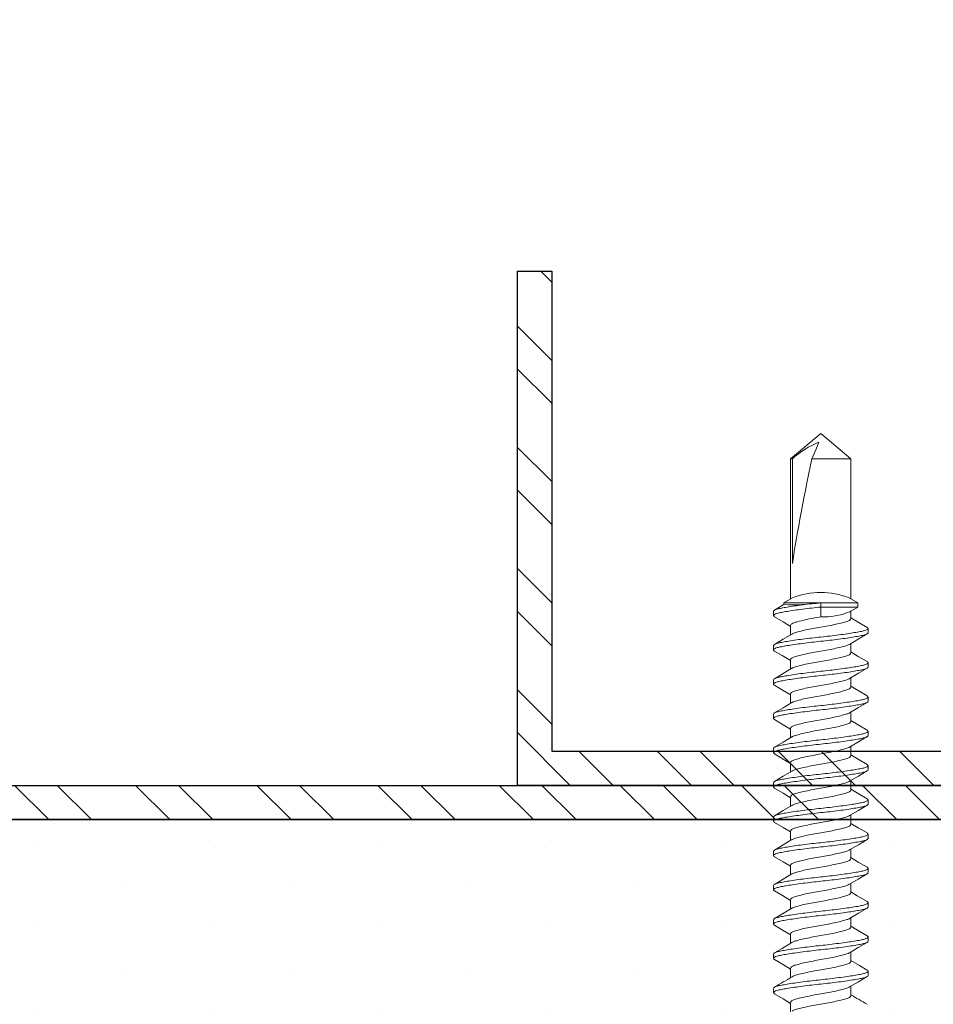
# Model space of a CAD drawing. Units: inches. Extents: x 12 to 351, y 4 to 229.
# Drawn here: x 262 to 264, y 211 to 212 of the extents above; entities that cross this region are included whole.
import ezdxf

# ---------------------------------------------------------------- set-up
doc = ezdxf.new("R2010")
doc.units = ezdxf.units.IN
doc.header["$MEASUREMENT"] = 0
doc.linetypes.add('SLD-Solid', pattern=[0])
doc.layers.add('621-135 FACE', color=7, linetype='Continuous')

# ---------------------------------------------------------------- blocks, each defined once
blk = doc.blocks.new('6 X 1.25 BHS')
at = {"color": 7, "linetype": 'SLD-Solid', "lineweight": 15}
for p, q in [((-0.0441, 0.9669), (-0.0881, 0.9299)), ((0, 0.9299), (-0.0441, 0.9669)), ((-0.0881, 0.9299), (-0.0881, 0.7258)), ((-0.0855, 0.9299), (-0.0881, 0.9299)), ((-0.0855, 0.9299), (-0.0855, 0.7774)), ((0, 0.9299), (-0.0571, 0.9299)), ((0, 0.7258), (0, 0.9299)), ((-0.0854, 0.7273), (-0.0981, 0.72)), ((-0.0981, 0.72), (-0.0981, 0.7172)), ((-0.0441, 0.72), (-0.0981, 0.72)), ((0.0099, 0.72), (-0.0441, 0.72)), ((-0.0441, 0.7138), (-0.0441, 0.72)), ((0.0099, 0.72), (-0.0028, 0.7273)), ((0.0099, 0.7138), (0.0099, 0.72)), ((-0.1131, 0.7013), (-0.1131, 0.7075)), ((0.0099, 0.7138), (-0.0441, 0.7138)), ((-0.0441, 0.6994), (-0.0441, 0.7138)), ((-0.0027, 0.7065), (0.0099, 0.7138)), ((0, 0.6969), (0, 0.708)), ((-0.0881, 0.6869), (-0.0881, 0.6732)), ((0.0249, 0.6825), (0.0249, 0.6763)), ((-0.1131, 0.6513), (-0.1131, 0.6575)), ((0, 0.6469), (0, 0.6606)), ((-0.0881, 0.6369), (-0.0881, 0.6232)), ((0.0249, 0.6325), (0.0249, 0.6263)), ((-0.1131, 0.6013), (-0.1131, 0.6075)), ((0, 0.5969), (0, 0.6106)), ((-0.0881, 0.5869), (-0.0881, 0.5732)), ((0.0249, 0.5825), (0.0249, 0.5763)), ((0, 0.5469), (0, 0.5606)), ((-0.1131, 0.5513), (-0.1131, 0.5575)), ((-0.0881, 0.5369), (-0.0881, 0.5232)), ((0.0249, 0.5325), (0.0249, 0.5263)), ((-0.1131, 0.5013), (-0.1131, 0.5075)), ((0, 0.4969), (0, 0.5106)), ((-0.0881, 0.4869), (-0.0881, 0.4732)), ((0.0249, 0.4825), (0.0249, 0.4763)), ((0, 0.4469), (0, 0.4606)), ((-0.1131, 0.4513), (-0.1131, 0.4575)), ((-0.0881, 0.4369), (-0.0881, 0.4232)), ((0.0249, 0.4325), (0.0249, 0.4263)), ((-0.1131, 0.4013), (-0.1131, 0.4075)), ((0, 0.3969), (0, 0.4106)), ((-0.0881, 0.3869), (-0.0881, 0.3732)), ((0.0249, 0.3825), (0.0249, 0.3763)), ((0, 0.3469), (0, 0.3606)), ((-0.1131, 0.3513), (-0.1131, 0.3575)), ((-0.0881, 0.3369), (-0.0881, 0.3232)), ((0.0249, 0.3325), (0.0249, 0.3263)), ((-0.1131, 0.3013), (-0.1131, 0.3075)), ((0, 0.2969), (0, 0.3106)), ((-0.0881, 0.2869), (-0.0881, 0.2732)), ((0.0249, 0.2825), (0.0249, 0.2763)), ((0, 0.2469), (0, 0.2606)), ((-0.1131, 0.2513), (-0.1131, 0.2575)), ((-0.0881, 0.2369), (-0.0881, 0.2232)), ((0.0249, 0.2325), (0.0249, 0.2263)), ((-0.1131, 0.2013), (-0.1131, 0.2075)), ((0, 0.1969), (0, 0.2106)), ((-0.0881, 0.1869), (-0.0881, 0.1732)), ((0.0249, 0.1825), (0.0249, 0.1763)), ((0, 0.1469), (0, 0.1606)), ((-0.1131, 0.1513), (-0.1131, 0.1575)), ((-0.0881, 0.1369), (-0.0881, 0.1232))]:
    blk.add_line(p, q, dxfattribs=at)
at = {"color": 7, "linetype": 'SLD-Solid', "lineweight": 15, "flags": 128}
for points in [[(-0.0469, 0.9541), (-0.0515, 0.9431), (-0.0571, 0.9299)], [(-0.0979, 0.7173), (-0.0989, 0.7168), (-0.1118, 0.7091)], [(-0.1117, 0.6996), (-0.0988, 0.692), (-0.0881, 0.6856)], [(0.0237, 0.6841), (0.0107, 0.6918), (0, 0.6982)], [(-0.0861, 0.6744), (-0.0988, 0.6668), (-0.1118, 0.6591)], [(-0.0022, 0.6593), (0.0105, 0.6669), (0.0235, 0.6746)], [(-0.1117, 0.6496), (-0.1003, 0.6429), (-0.0881, 0.6356)], [(0.0236, 0.6342), (0.0107, 0.6418), (0, 0.6482)], [(-0.0861, 0.6244), (-0.0988, 0.6168), (-0.1117, 0.6092)], [(-0.0019, 0.6095), (0.0108, 0.6171), (0.0237, 0.6247)], [(-0.1117, 0.5996), (-0.0988, 0.592), (-0.0881, 0.5856)], [(0.0236, 0.5842), (0.0107, 0.5918), (0, 0.5982)], [(-0.0019, 0.5595), (0.0108, 0.5671), (0.0237, 0.5747)], [(-0.0861, 0.5744), (-0.0988, 0.5668), (-0.1117, 0.5592)], [(-0.1117, 0.5496), (-0.0988, 0.542), (-0.0881, 0.5356)], [(0.0236, 0.5342), (0.0107, 0.5418), (0, 0.5482)], [(-0.0861, 0.5244), (-0.0988, 0.5168), (-0.1117, 0.5092)], [(-0.0019, 0.5095), (0.0108, 0.5171), (0.0237, 0.5247)], [(-0.1117, 0.4996), (-0.0988, 0.492), (-0.0881, 0.4856)], [(0.0236, 0.4842), (0.0107, 0.4918), (0, 0.4982)], [(-0.0861, 0.4744), (-0.0988, 0.4668), (-0.1117, 0.4592)], [(-0.0019, 0.4595), (0.0108, 0.4671), (0.0237, 0.4747)], [(-0.1117, 0.4496), (-0.0988, 0.442), (-0.0881, 0.4356)], [(0.0236, 0.4342), (0.0107, 0.4418), (0, 0.4482)], [(-0.0861, 0.4244), (-0.0988, 0.4168), (-0.1117, 0.4092)], [(-0.0019, 0.4095), (0.0108, 0.4171), (0.0237, 0.4247)], [(-0.1117, 0.3996), (-0.0988, 0.392), (-0.0881, 0.3856)], [(0.0236, 0.3842), (0.0107, 0.3918), (0, 0.3982)], [(-0.0861, 0.3744), (-0.0988, 0.3668), (-0.1117, 0.3592)], [(-0.0019, 0.3595), (0.0108, 0.3671), (0.0237, 0.3747)], [(-0.1117, 0.3496), (-0.0988, 0.342), (-0.0881, 0.3356)], [(0.0235, 0.3342), (0.0107, 0.3418), (0, 0.3482)], [(-0.0861, 0.3244), (-0.0988, 0.3168), (-0.1116, 0.3092)], [(-0.0022, 0.3093), (0.0105, 0.3169), (0.0235, 0.3246)], [(-0.1117, 0.2996), (-0.1001, 0.2928), (-0.0881, 0.2856)], [(0.0235, 0.2842), (0.0091, 0.2927), (0, 0.2982)], [(-0.0862, 0.2744), (-0.0973, 0.2677), (-0.1116, 0.2592)], [(-0.0019, 0.2595), (0.0108, 0.2671), (0.0237, 0.2747)], [(-0.1117, 0.2496), (-0.0988, 0.242), (-0.0881, 0.2356)], [(0.0235, 0.2342), (0.0095, 0.2425), (0, 0.2482)], [(-0.0862, 0.2244), (-0.1005, 0.2158), (-0.1117, 0.2092)], [(-0.0022, 0.2093), (0.0105, 0.2169), (0.0235, 0.2246)], [(-0.1117, 0.1996), (-0.1, 0.1927), (-0.0881, 0.1856)], [(0.0235, 0.1842), (0.0123, 0.1909), (0, 0.1982)], [(-0.0019, 0.1595), (0.0108, 0.1671), (0.0237, 0.1747)], [(-0.1117, 0.1496), (-0.0988, 0.142), (-0.0881, 0.1356)]]:
    blk.add_lwpolyline(points, dxfattribs=at)
at = {"color": 7, "linetype": 'SLD-Solid', "lineweight": 15}
for centre, radius, start, end in [((0.001, 0.8347), 0.1287, 111.8319, 132.2362), ((-0.0441, 0.6191), 0.1158, 69.1046, 110.898), ((-0.0861, 1.0101), 0.2931, 267.7004, 278.2475), ((-0.0391, 0.7939), 0.0946, 266.9924, 292.5972), ((-1.2378, 2.0794), 2.2261, 300.3905, 301.1614), ((0.8813, 1.603), 1.7009, 238.7926, 239.7159)]:
    blk.add_arc(centre, radius, start, end, dxfattribs=at)
blk.add_ellipse((-0.0441, 0.9545), major_axis=(0.0434, 0.2047), ratio=0.036591, start_param=1.699017, end_param=2.623498, dxfattribs=at)
for points, knots in [([(-0.0441, 0.72), (-0.0527, 0.7191), (-0.0618, 0.7181), (-0.0788, 0.7159), (-0.0867, 0.7147), (-0.0963, 0.7131), (-0.0991, 0.7126), (-0.104, 0.7117), (-0.106, 0.7112), (-0.1111, 0.7098), (-0.1131, 0.7086), (-0.1131, 0.7075)], [0, 0, 0, 0, 0.25, 0.25, 0.5, 0.5, 0.625, 0.625, 0.75, 0.75, 1, 1, 1, 1]), ([(-0.0441, 0.7138), (-0.0527, 0.7129), (-0.0618, 0.7118), (-0.0788, 0.7096), (-0.0867, 0.7085), (-0.0963, 0.7069), (-0.0991, 0.7064), (-0.104, 0.7054), (-0.106, 0.705), (-0.1111, 0.7035), (-0.1131, 0.7024), (-0.1131, 0.7013)], [0, 0, 0, 0, 0.25, 0.25, 0.5, 0.5, 0.625, 0.625, 0.75, 0.75, 1, 1, 1, 1]), ([(-0.0441, 0.6994), (-0.0496, 0.6985), (-0.0554, 0.6974), (-0.0663, 0.6952), (-0.0713, 0.6941), (-0.0774, 0.6925), (-0.0792, 0.692), (-0.0823, 0.691), (-0.0836, 0.6906), (-0.0869, 0.6891), (-0.0881, 0.688), (-0.0881, 0.6869)], [0, 0, 0, 0, 0.25, 0.25, 0.5, 0.5, 0.625, 0.625, 0.75, 0.75, 1, 1, 1, 1]), ([(0, 0.6969), (-0.0003, 0.6962), (-0.0009, 0.6947), (-0.0055, 0.6928), (-0.0125, 0.6908), (-0.0218, 0.6886), (-0.0326, 0.6864), (-0.0441, 0.6844), (-0.0556, 0.6825), (-0.0664, 0.6803), (-0.0756, 0.678), (-0.0825, 0.6762), (-0.0849, 0.675), (-0.086, 0.6744)], [0, 0, 0, 0, 0.093902, 0.184401, 0.274899, 0.368801, 0.462704, 0.553202, 0.6437, 0.737603, 0.831505, 0.922003, 1, 1, 1, 1]), ([(0.0249, 0.6825), (0.0249, 0.6814), (0.023, 0.6803), (0.0179, 0.6788), (0.0158, 0.6784), (0.011, 0.6774), (0.0081, 0.6769), (-0.0015, 0.6753), (-0.0093, 0.6742), (-0.0264, 0.672), (-0.0354, 0.6709), (-0.0527, 0.6691), (-0.0618, 0.6681), (-0.0788, 0.6659), (-0.0867, 0.6647), (-0.0963, 0.6631), (-0.0991, 0.6626), (-0.104, 0.6617), (-0.106, 0.6612), (-0.1111, 0.6598), (-0.1131, 0.6586), (-0.1131, 0.6575)], [0, 0, 0, 0, 0.125, 0.125, 0.1875, 0.1875, 0.25, 0.25, 0.375, 0.375, 0.5, 0.5, 0.625, 0.625, 0.75, 0.75, 0.8125, 0.8125, 0.875, 0.875, 1, 1, 1, 1]), ([(0.0249, 0.6763), (0.0249, 0.6752), (0.023, 0.674), (0.0179, 0.6726), (0.0158, 0.6721), (0.011, 0.6712), (0.0081, 0.6707), (-0.0015, 0.6691), (-0.0093, 0.6679), (-0.0264, 0.6657), (-0.0354, 0.6647), (-0.0527, 0.6629), (-0.0618, 0.6618), (-0.0788, 0.6596), (-0.0867, 0.6585), (-0.0963, 0.6569), (-0.0991, 0.6564), (-0.104, 0.6554), (-0.106, 0.655), (-0.1111, 0.6535), (-0.1131, 0.6524), (-0.1131, 0.6513)], [0, 0, 0, 0, 0.125, 0.125, 0.1875, 0.1875, 0.25, 0.25, 0.375, 0.375, 0.5, 0.5, 0.625, 0.625, 0.75, 0.75, 0.8125, 0.8125, 0.875, 0.875, 1, 1, 1, 1]), ([(-0.1131, 0.6513), (-0.1131, 0.6507), (-0.113, 0.6501), (-0.1117, 0.6496), (-0.1116, 0.6496)], [0, 0, 0, 0, 0.98906, 1, 1, 1, 1]), ([(-0.0024, 0.6593), (-0.0034, 0.6588), (-0.0057, 0.6576), (-0.0126, 0.6558), (-0.0218, 0.6536), (-0.0326, 0.6513), (-0.0441, 0.6494), (-0.0556, 0.6474), (-0.0664, 0.6452), (-0.0756, 0.643), (-0.0826, 0.6411), (-0.0873, 0.6391), (-0.0878, 0.6376), (-0.0881, 0.6369)], [0, 0, 0, 0, 0.073709, 0.164628, 0.258967, 0.353306, 0.444225, 0.535144, 0.629483, 0.723823, 0.814742, 0.905661, 1, 1, 1, 1]), ([(0, 0.6469), (-0.0003, 0.6462), (-0.0009, 0.6447), (-0.0055, 0.6428), (-0.0125, 0.6408), (-0.0218, 0.6386), (-0.0326, 0.6364), (-0.0441, 0.6344), (-0.0556, 0.6325), (-0.0664, 0.6303), (-0.0756, 0.628), (-0.0825, 0.6262), (-0.0849, 0.625), (-0.086, 0.6244)], [0, 0, 0, 0, 0.093884, 0.184365, 0.274846, 0.36873, 0.462614, 0.553095, 0.643575, 0.73746, 0.831344, 0.921825, 1, 1, 1, 1]), ([(0.0249, 0.6325), (0.0249, 0.6314), (0.023, 0.6303), (0.0179, 0.6288), (0.0158, 0.6284), (0.011, 0.6274), (0.0081, 0.6269), (-0.0015, 0.6253), (-0.0093, 0.6242), (-0.0264, 0.622), (-0.0354, 0.6209), (-0.0527, 0.6191), (-0.0618, 0.6181), (-0.0788, 0.6159), (-0.0867, 0.6147), (-0.0963, 0.6131), (-0.0991, 0.6126), (-0.104, 0.6117), (-0.106, 0.6112), (-0.1111, 0.6098), (-0.1131, 0.6086), (-0.1131, 0.6075)], [0, 0, 0, 0, 0.125, 0.125, 0.1875, 0.1875, 0.25, 0.25, 0.375, 0.375, 0.5, 0.5, 0.625, 0.625, 0.75, 0.75, 0.8125, 0.8125, 0.875, 0.875, 1, 1, 1, 1]), ([(0.0249, 0.6263), (0.0249, 0.6252), (0.023, 0.624), (0.0179, 0.6226), (0.0158, 0.6221), (0.011, 0.6212), (0.0081, 0.6207), (-0.0015, 0.6191), (-0.0093, 0.6179), (-0.0264, 0.6157), (-0.0354, 0.6147), (-0.0527, 0.6129), (-0.0618, 0.6118), (-0.0788, 0.6096), (-0.0867, 0.6085), (-0.0963, 0.6069), (-0.0991, 0.6064), (-0.104, 0.6054), (-0.106, 0.605), (-0.1111, 0.6035), (-0.1131, 0.6024), (-0.1131, 0.6013)], [0, 0, 0, 0, 0.125, 0.125, 0.1875, 0.1875, 0.25, 0.25, 0.375, 0.375, 0.5, 0.5, 0.625, 0.625, 0.75, 0.75, 0.8125, 0.8125, 0.875, 0.875, 1, 1, 1, 1]), ([(-0.0019, 0.6095), (-0.0031, 0.6089), (-0.0055, 0.6077), (-0.0126, 0.6058), (-0.0218, 0.6036), (-0.0326, 0.6013), (-0.0441, 0.5994), (-0.0556, 0.5974), (-0.0664, 0.5952), (-0.0756, 0.593), (-0.0826, 0.5911), (-0.0873, 0.5891), (-0.0878, 0.5876), (-0.0881, 0.5869)], [0, 0, 0, 0, 0.082242, 0.172323, 0.265793, 0.359263, 0.449345, 0.539427, 0.632897, 0.726367, 0.816448, 0.90653, 1, 1, 1, 1]), ([(0, 0.5969), (-0.0003, 0.5962), (-0.0009, 0.5947), (-0.0055, 0.5928), (-0.0125, 0.5908), (-0.0218, 0.5886), (-0.0326, 0.5864), (-0.0441, 0.5844), (-0.0556, 0.5825), (-0.0664, 0.5803), (-0.0756, 0.578), (-0.0825, 0.5762), (-0.0849, 0.575), (-0.086, 0.5744)], [0, 0, 0, 0, 0.093884, 0.184365, 0.274846, 0.36873, 0.462614, 0.553095, 0.643575, 0.73746, 0.831344, 0.921825, 1, 1, 1, 1]), ([(0.0249, 0.5825), (0.0249, 0.5814), (0.023, 0.5803), (0.0179, 0.5788), (0.0158, 0.5784), (0.011, 0.5774), (0.0081, 0.5769), (-0.0015, 0.5753), (-0.0093, 0.5742), (-0.0264, 0.572), (-0.0354, 0.5709), (-0.0527, 0.5691), (-0.0618, 0.5681), (-0.0788, 0.5659), (-0.0867, 0.5647), (-0.0963, 0.5631), (-0.0991, 0.5626), (-0.104, 0.5617), (-0.106, 0.5612), (-0.1111, 0.5598), (-0.1131, 0.5586), (-0.1131, 0.5575)], [0, 0, 0, 0, 0.125, 0.125, 0.1875, 0.1875, 0.25, 0.25, 0.375, 0.375, 0.5, 0.5, 0.625, 0.625, 0.75, 0.75, 0.8125, 0.8125, 0.875, 0.875, 1, 1, 1, 1]), ([(0.0249, 0.5763), (0.0249, 0.5752), (0.023, 0.574), (0.0179, 0.5726), (0.0158, 0.5721), (0.011, 0.5712), (0.0081, 0.5707), (-0.0015, 0.5691), (-0.0093, 0.5679), (-0.0264, 0.5657), (-0.0354, 0.5647), (-0.0527, 0.5629), (-0.0618, 0.5618), (-0.0788, 0.5596), (-0.0867, 0.5585), (-0.0963, 0.5569), (-0.0991, 0.5564), (-0.104, 0.5554), (-0.106, 0.555), (-0.1111, 0.5535), (-0.1131, 0.5524), (-0.1131, 0.5513)], [0, 0, 0, 0, 0.125, 0.125, 0.1875, 0.1875, 0.25, 0.25, 0.375, 0.375, 0.5, 0.5, 0.625, 0.625, 0.75, 0.75, 0.8125, 0.8125, 0.875, 0.875, 1, 1, 1, 1]), ([(-0.0019, 0.5595), (-0.0031, 0.5589), (-0.0055, 0.5577), (-0.0126, 0.5558), (-0.0218, 0.5536), (-0.0326, 0.5513), (-0.0441, 0.5494), (-0.0556, 0.5474), (-0.0664, 0.5452), (-0.0756, 0.543), (-0.0826, 0.5411), (-0.0873, 0.5391), (-0.0878, 0.5376), (-0.0881, 0.5369)], [0, 0, 0, 0, 0.082242, 0.172323, 0.265793, 0.359263, 0.449345, 0.539427, 0.632897, 0.726367, 0.816448, 0.90653, 1, 1, 1, 1]), ([(0, 0.5469), (-0.0003, 0.5462), (-0.0009, 0.5447), (-0.0055, 0.5428), (-0.0125, 0.5408), (-0.0218, 0.5386), (-0.0326, 0.5364), (-0.0441, 0.5344), (-0.0556, 0.5325), (-0.0664, 0.5303), (-0.0756, 0.528), (-0.0825, 0.5262), (-0.0849, 0.525), (-0.086, 0.5244)], [0, 0, 0, 0, 0.093884, 0.184365, 0.274846, 0.36873, 0.462614, 0.553095, 0.643575, 0.73746, 0.831344, 0.921825, 1, 1, 1, 1]), ([(0.0249, 0.5325), (0.0249, 0.5314), (0.023, 0.5303), (0.0179, 0.5288), (0.0158, 0.5284), (0.011, 0.5274), (0.0081, 0.5269), (-0.0015, 0.5253), (-0.0093, 0.5242), (-0.0264, 0.522), (-0.0354, 0.5209), (-0.0527, 0.5191), (-0.0618, 0.5181), (-0.0788, 0.5159), (-0.0867, 0.5147), (-0.0963, 0.5131), (-0.0991, 0.5126), (-0.104, 0.5117), (-0.106, 0.5112), (-0.1111, 0.5098), (-0.1131, 0.5086), (-0.1131, 0.5075)], [0, 0, 0, 0, 0.125, 0.125, 0.1875, 0.1875, 0.25, 0.25, 0.375, 0.375, 0.5, 0.5, 0.625, 0.625, 0.75, 0.75, 0.8125, 0.8125, 0.875, 0.875, 1, 1, 1, 1]), ([(0.0249, 0.5263), (0.0249, 0.5252), (0.023, 0.524), (0.0179, 0.5226), (0.0158, 0.5221), (0.011, 0.5212), (0.0081, 0.5207), (-0.0015, 0.5191), (-0.0093, 0.5179), (-0.0264, 0.5157), (-0.0354, 0.5147), (-0.0527, 0.5129), (-0.0618, 0.5118), (-0.0788, 0.5096), (-0.0867, 0.5085), (-0.0963, 0.5069), (-0.0991, 0.5064), (-0.104, 0.5054), (-0.106, 0.505), (-0.1111, 0.5035), (-0.1131, 0.5024), (-0.1131, 0.5013)], [0, 0, 0, 0, 0.125, 0.125, 0.1875, 0.1875, 0.25, 0.25, 0.375, 0.375, 0.5, 0.5, 0.625, 0.625, 0.75, 0.75, 0.8125, 0.8125, 0.875, 0.875, 1, 1, 1, 1]), ([(-0.0019, 0.5095), (-0.0031, 0.5089), (-0.0055, 0.5077), (-0.0126, 0.5058), (-0.0218, 0.5036), (-0.0326, 0.5013), (-0.0441, 0.4994), (-0.0556, 0.4974), (-0.0664, 0.4952), (-0.0756, 0.493), (-0.0826, 0.4911), (-0.0873, 0.4891), (-0.0878, 0.4876), (-0.0881, 0.4869)], [0, 0, 0, 0, 0.082242, 0.172323, 0.265793, 0.359263, 0.449345, 0.539427, 0.632897, 0.726367, 0.816448, 0.90653, 1, 1, 1, 1]), ([(0, 0.4969), (-0.0003, 0.4962), (-0.0009, 0.4947), (-0.0055, 0.4928), (-0.0125, 0.4908), (-0.0218, 0.4886), (-0.0326, 0.4864), (-0.0441, 0.4844), (-0.0556, 0.4825), (-0.0664, 0.4803), (-0.0756, 0.478), (-0.0825, 0.4762), (-0.0849, 0.475), (-0.086, 0.4744)], [0, 0, 0, 0, 0.093884, 0.184365, 0.274846, 0.36873, 0.462614, 0.553095, 0.643575, 0.73746, 0.831344, 0.921825, 1, 1, 1, 1]), ([(0.0249, 0.4825), (0.0249, 0.4814), (0.023, 0.4803), (0.0179, 0.4788), (0.0158, 0.4784), (0.011, 0.4774), (0.0081, 0.4769), (-0.0015, 0.4753), (-0.0093, 0.4742), (-0.0264, 0.472), (-0.0354, 0.4709), (-0.0527, 0.4691), (-0.0618, 0.4681), (-0.0788, 0.4659), (-0.0867, 0.4647), (-0.0963, 0.4631), (-0.0991, 0.4626), (-0.104, 0.4617), (-0.106, 0.4612), (-0.1111, 0.4598), (-0.1131, 0.4586), (-0.1131, 0.4575)], [0, 0, 0, 0, 0.125, 0.125, 0.1875, 0.1875, 0.25, 0.25, 0.375, 0.375, 0.5, 0.5, 0.625, 0.625, 0.75, 0.75, 0.8125, 0.8125, 0.875, 0.875, 1, 1, 1, 1]), ([(0.0249, 0.4763), (0.0249, 0.4752), (0.023, 0.474), (0.0179, 0.4726), (0.0158, 0.4721), (0.011, 0.4712), (0.0081, 0.4707), (-0.0015, 0.4691), (-0.0093, 0.4679), (-0.0264, 0.4657), (-0.0354, 0.4647), (-0.0527, 0.4629), (-0.0618, 0.4618), (-0.0788, 0.4596), (-0.0867, 0.4585), (-0.0963, 0.4569), (-0.0991, 0.4564), (-0.104, 0.4554), (-0.106, 0.455), (-0.1111, 0.4535), (-0.1131, 0.4524), (-0.1131, 0.4513)], [0, 0, 0, 0, 0.125, 0.125, 0.1875, 0.1875, 0.25, 0.25, 0.375, 0.375, 0.5, 0.5, 0.625, 0.625, 0.75, 0.75, 0.8125, 0.8125, 0.875, 0.875, 1, 1, 1, 1]), ([(-0.0019, 0.4595), (-0.0031, 0.4589), (-0.0055, 0.4577), (-0.0126, 0.4558), (-0.0218, 0.4536), (-0.0326, 0.4513), (-0.0441, 0.4494), (-0.0556, 0.4474), (-0.0664, 0.4452), (-0.0756, 0.443), (-0.0826, 0.4411), (-0.0873, 0.4391), (-0.0878, 0.4376), (-0.0881, 0.4369)], [0, 0, 0, 0, 0.082242, 0.172323, 0.265793, 0.359263, 0.449345, 0.539427, 0.632897, 0.726367, 0.816448, 0.90653, 1, 1, 1, 1]), ([(0, 0.4469), (-0.0003, 0.4462), (-0.0009, 0.4447), (-0.0055, 0.4428), (-0.0125, 0.4408), (-0.0218, 0.4386), (-0.0326, 0.4364), (-0.0441, 0.4344), (-0.0556, 0.4325), (-0.0664, 0.4303), (-0.0756, 0.428), (-0.0825, 0.4262), (-0.0849, 0.425), (-0.086, 0.4244)], [0, 0, 0, 0, 0.093884, 0.184365, 0.274846, 0.36873, 0.462614, 0.553095, 0.643575, 0.73746, 0.831344, 0.921825, 1, 1, 1, 1]), ([(0.0249, 0.4325), (0.0249, 0.4314), (0.023, 0.4303), (0.0179, 0.4288), (0.0158, 0.4284), (0.011, 0.4274), (0.0081, 0.4269), (-0.0015, 0.4253), (-0.0093, 0.4242), (-0.0264, 0.422), (-0.0354, 0.4209), (-0.0527, 0.4191), (-0.0618, 0.4181), (-0.0788, 0.4159), (-0.0867, 0.4147), (-0.0963, 0.4131), (-0.0991, 0.4126), (-0.104, 0.4117), (-0.106, 0.4112), (-0.1111, 0.4098), (-0.1131, 0.4086), (-0.1131, 0.4075)], [0, 0, 0, 0, 0.125, 0.125, 0.1875, 0.1875, 0.25, 0.25, 0.375, 0.375, 0.5, 0.5, 0.625, 0.625, 0.75, 0.75, 0.8125, 0.8125, 0.875, 0.875, 1, 1, 1, 1]), ([(0.0249, 0.4263), (0.0249, 0.4252), (0.023, 0.424), (0.0179, 0.4226), (0.0158, 0.4221), (0.011, 0.4212), (0.0081, 0.4207), (-0.0015, 0.4191), (-0.0093, 0.4179), (-0.0264, 0.4157), (-0.0354, 0.4147), (-0.0527, 0.4129), (-0.0618, 0.4118), (-0.0788, 0.4096), (-0.0867, 0.4085), (-0.0963, 0.4069), (-0.0991, 0.4064), (-0.104, 0.4054), (-0.106, 0.405), (-0.1111, 0.4035), (-0.1131, 0.4024), (-0.1131, 0.4013)], [0, 0, 0, 0, 0.125, 0.125, 0.1875, 0.1875, 0.25, 0.25, 0.375, 0.375, 0.5, 0.5, 0.625, 0.625, 0.75, 0.75, 0.8125, 0.8125, 0.875, 0.875, 1, 1, 1, 1]), ([(-0.0019, 0.4095), (-0.0031, 0.4089), (-0.0055, 0.4077), (-0.0126, 0.4058), (-0.0218, 0.4036), (-0.0326, 0.4013), (-0.0441, 0.3994), (-0.0556, 0.3974), (-0.0664, 0.3952), (-0.0756, 0.393), (-0.0826, 0.3911), (-0.0873, 0.3891), (-0.0878, 0.3876), (-0.0881, 0.3869)], [0, 0, 0, 0, 0.082242, 0.172323, 0.265793, 0.359263, 0.449345, 0.539427, 0.632897, 0.726367, 0.816448, 0.90653, 1, 1, 1, 1]), ([(0, 0.3969), (-0.0003, 0.3962), (-0.0009, 0.3947), (-0.0055, 0.3928), (-0.0125, 0.3908), (-0.0218, 0.3886), (-0.0326, 0.3864), (-0.0441, 0.3844), (-0.0556, 0.3825), (-0.0664, 0.3803), (-0.0756, 0.378), (-0.0825, 0.3762), (-0.0849, 0.375), (-0.086, 0.3744)], [0, 0, 0, 0, 0.093884, 0.184365, 0.274846, 0.36873, 0.462614, 0.553095, 0.643575, 0.73746, 0.831344, 0.921825, 1, 1, 1, 1]), ([(0.0249, 0.3825), (0.0249, 0.3814), (0.023, 0.3803), (0.0179, 0.3788), (0.0158, 0.3784), (0.011, 0.3774), (0.0081, 0.3769), (-0.0015, 0.3753), (-0.0093, 0.3742), (-0.0264, 0.372), (-0.0354, 0.3709), (-0.0527, 0.3691), (-0.0618, 0.3681), (-0.0788, 0.3659), (-0.0867, 0.3647), (-0.0963, 0.3631), (-0.0991, 0.3626), (-0.104, 0.3617), (-0.106, 0.3612), (-0.1111, 0.3598), (-0.1131, 0.3586), (-0.1131, 0.3575)], [0, 0, 0, 0, 0.125, 0.125, 0.1875, 0.1875, 0.25, 0.25, 0.375, 0.375, 0.5, 0.5, 0.625, 0.625, 0.75, 0.75, 0.8125, 0.8125, 0.875, 0.875, 1, 1, 1, 1]), ([(0.0249, 0.3763), (0.0249, 0.3752), (0.023, 0.374), (0.0179, 0.3726), (0.0158, 0.3721), (0.011, 0.3712), (0.0081, 0.3707), (-0.0015, 0.3691), (-0.0093, 0.3679), (-0.0264, 0.3657), (-0.0354, 0.3647), (-0.0527, 0.3629), (-0.0618, 0.3618), (-0.0788, 0.3596), (-0.0867, 0.3585), (-0.0963, 0.3569), (-0.0991, 0.3564), (-0.104, 0.3554), (-0.106, 0.355), (-0.1111, 0.3535), (-0.1131, 0.3524), (-0.1131, 0.3513)], [0, 0, 0, 0, 0.125, 0.125, 0.1875, 0.1875, 0.25, 0.25, 0.375, 0.375, 0.5, 0.5, 0.625, 0.625, 0.75, 0.75, 0.8125, 0.8125, 0.875, 0.875, 1, 1, 1, 1]), ([(-0.0019, 0.3595), (-0.0031, 0.3589), (-0.0055, 0.3577), (-0.0126, 0.3558), (-0.0218, 0.3536), (-0.0326, 0.3513), (-0.0441, 0.3494), (-0.0556, 0.3474), (-0.0664, 0.3452), (-0.0756, 0.343), (-0.0826, 0.3411), (-0.0873, 0.3391), (-0.0878, 0.3376), (-0.0881, 0.3369)], [0, 0, 0, 0, 0.082242, 0.172323, 0.265793, 0.359263, 0.449345, 0.539427, 0.632897, 0.726367, 0.816448, 0.90653, 1, 1, 1, 1]), ([(0, 0.3469), (-0.0003, 0.3462), (-0.0009, 0.3447), (-0.0055, 0.3428), (-0.0125, 0.3408), (-0.0218, 0.3386), (-0.0326, 0.3364), (-0.0441, 0.3344), (-0.0556, 0.3325), (-0.0664, 0.3303), (-0.0756, 0.328), (-0.0825, 0.3262), (-0.0849, 0.3249), (-0.086, 0.3244)], [0, 0, 0, 0, 0.093827, 0.184253, 0.274679, 0.368506, 0.462333, 0.552759, 0.643185, 0.737012, 0.83084, 0.921265, 1, 1, 1, 1]), ([(0.0249, 0.3325), (0.0249, 0.3314), (0.023, 0.3303), (0.0179, 0.3288), (0.0158, 0.3284), (0.011, 0.3274), (0.0081, 0.3269), (-0.0015, 0.3253), (-0.0093, 0.3242), (-0.0264, 0.322), (-0.0354, 0.3209), (-0.0527, 0.3191), (-0.0618, 0.3181), (-0.0788, 0.3159), (-0.0867, 0.3147), (-0.0963, 0.3131), (-0.0991, 0.3126), (-0.104, 0.3117), (-0.106, 0.3112), (-0.1111, 0.3098), (-0.1131, 0.3086), (-0.1131, 0.3075)], [0, 0, 0, 0, 0.125, 0.125, 0.1875, 0.1875, 0.25, 0.25, 0.375, 0.375, 0.5, 0.5, 0.625, 0.625, 0.75, 0.75, 0.8125, 0.8125, 0.875, 0.875, 1, 1, 1, 1]), ([(0.0235, 0.3342), (0.0235, 0.3342), (0.0249, 0.3337), (0.0249, 0.3331), (0.0249, 0.3325)], [0, 0, 0, 0, 0.012383, 1, 1, 1, 1]), ([(0.0249, 0.3263), (0.0249, 0.3252), (0.023, 0.324), (0.0179, 0.3226), (0.0158, 0.3221), (0.011, 0.3212), (0.0081, 0.3207), (-0.0015, 0.3191), (-0.0093, 0.3179), (-0.0264, 0.3157), (-0.0354, 0.3147), (-0.0527, 0.3129), (-0.0618, 0.3118), (-0.0788, 0.3096), (-0.0867, 0.3085), (-0.0963, 0.3069), (-0.0991, 0.3064), (-0.104, 0.3054), (-0.106, 0.305), (-0.1111, 0.3035), (-0.1131, 0.3024), (-0.1131, 0.3013)], [0, 0, 0, 0, 0.125, 0.125, 0.1875, 0.1875, 0.25, 0.25, 0.375, 0.375, 0.5, 0.5, 0.625, 0.625, 0.75, 0.75, 0.8125, 0.8125, 0.875, 0.875, 1, 1, 1, 1]), ([(-0.0024, 0.3093), (-0.0034, 0.3088), (-0.0057, 0.3076), (-0.0126, 0.3058), (-0.0218, 0.3036), (-0.0326, 0.3013), (-0.0441, 0.2994), (-0.0556, 0.2974), (-0.0664, 0.2952), (-0.0756, 0.293), (-0.0826, 0.2911), (-0.0873, 0.2891), (-0.0878, 0.2876), (-0.0881, 0.2869)], [0, 0, 0, 0, 0.0736606, 0.1645844, 0.2589285, 0.3532725, 0.4441963, 0.5351202, 0.6294642, 0.7238083, 0.8147321, 0.905656, 1, 1, 1, 1]), ([(-0.1131, 0.3013), (-0.1131, 0.3007), (-0.113, 0.3001), (-0.1117, 0.2996), (-0.1116, 0.2996)], [0, 0, 0, 0, 0.987841, 1, 1, 1, 1]), ([(0, 0.2969), (-0.0003, 0.2962), (-0.0009, 0.2947), (-0.0055, 0.2928), (-0.0125, 0.2908), (-0.0218, 0.2886), (-0.0326, 0.2864), (-0.0441, 0.2844), (-0.0556, 0.2825), (-0.0664, 0.2803), (-0.0756, 0.278), (-0.0826, 0.2762), (-0.085, 0.2749), (-0.0861, 0.2743)], [0, 0, 0, 0, 0.0937068, 0.1840165, 0.2743262, 0.368033, 0.4617398, 0.5520495, 0.6423592, 0.736066, 0.8297728, 0.9200825, 1, 1, 1, 1]), ([(0.0249, 0.2825), (0.0249, 0.2814), (0.023, 0.2803), (0.0179, 0.2788), (0.0158, 0.2784), (0.011, 0.2774), (0.0081, 0.2769), (-0.0015, 0.2753), (-0.0093, 0.2742), (-0.0264, 0.272), (-0.0354, 0.2709), (-0.0527, 0.2691), (-0.0618, 0.2681), (-0.0788, 0.2659), (-0.0867, 0.2647), (-0.0963, 0.2631), (-0.0991, 0.2626), (-0.104, 0.2617), (-0.106, 0.2612), (-0.1111, 0.2598), (-0.1131, 0.2586), (-0.1131, 0.2575)], [0, 0, 0, 0, 0.125, 0.125, 0.1875, 0.1875, 0.25, 0.25, 0.375, 0.375, 0.5, 0.5, 0.625, 0.625, 0.75, 0.75, 0.8125, 0.8125, 0.875, 0.875, 1, 1, 1, 1]), ([(0.0249, 0.2763), (0.0249, 0.2752), (0.023, 0.274), (0.0179, 0.2726), (0.0158, 0.2721), (0.011, 0.2712), (0.0081, 0.2707), (-0.0015, 0.2691), (-0.0093, 0.2679), (-0.0264, 0.2657), (-0.0354, 0.2647), (-0.0527, 0.2629), (-0.0618, 0.2618), (-0.0788, 0.2596), (-0.0867, 0.2585), (-0.0963, 0.2569), (-0.0991, 0.2564), (-0.104, 0.2554), (-0.106, 0.255), (-0.1111, 0.2535), (-0.1131, 0.2524), (-0.1131, 0.2513)], [0, 0, 0, 0, 0.125, 0.125, 0.1875, 0.1875, 0.25, 0.25, 0.375, 0.375, 0.5, 0.5, 0.625, 0.625, 0.75, 0.75, 0.8125, 0.8125, 0.875, 0.875, 1, 1, 1, 1]), ([(0.0235, 0.2842), (0.0235, 0.2842), (0.0249, 0.2837), (0.0249, 0.2831), (0.0249, 0.2825)], [0, 0, 0, 0, 0.019037, 1, 1, 1, 1]), ([(-0.0019, 0.2595), (-0.0031, 0.2589), (-0.0055, 0.2577), (-0.0126, 0.2558), (-0.0218, 0.2536), (-0.0326, 0.2513), (-0.0441, 0.2494), (-0.0556, 0.2474), (-0.0664, 0.2452), (-0.0756, 0.243), (-0.0826, 0.2411), (-0.0873, 0.2391), (-0.0878, 0.2376), (-0.0881, 0.2369)], [0, 0, 0, 0, 0.082284, 0.172361, 0.265827, 0.359293, 0.44937, 0.539448, 0.632914, 0.726379, 0.816457, 0.906534, 1, 1, 1, 1]), ([(0, 0.2469), (-0.0003, 0.2462), (-0.0009, 0.2447), (-0.0055, 0.2428), (-0.0125, 0.2408), (-0.0218, 0.2386), (-0.0326, 0.2364), (-0.0441, 0.2344), (-0.0556, 0.2325), (-0.0664, 0.2303), (-0.0756, 0.228), (-0.0826, 0.2262), (-0.085, 0.2249), (-0.0861, 0.2243)], [0, 0, 0, 0, 0.093667, 0.183938, 0.274209, 0.367876, 0.461542, 0.551813, 0.642084, 0.735751, 0.829418, 0.919689, 1, 1, 1, 1]), ([(0.0249, 0.2325), (0.0249, 0.2314), (0.023, 0.2303), (0.0179, 0.2288), (0.0158, 0.2284), (0.011, 0.2274), (0.0081, 0.2269), (-0.0015, 0.2253), (-0.0093, 0.2242), (-0.0264, 0.222), (-0.0354, 0.2209), (-0.0527, 0.2191), (-0.0618, 0.2181), (-0.0788, 0.2159), (-0.0867, 0.2147), (-0.0963, 0.2131), (-0.0991, 0.2126), (-0.104, 0.2117), (-0.106, 0.2112), (-0.1111, 0.2098), (-0.1131, 0.2086), (-0.1131, 0.2075)], [0, 0, 0, 0, 0.125, 0.125, 0.1875, 0.1875, 0.25, 0.25, 0.375, 0.375, 0.5, 0.5, 0.625, 0.625, 0.75, 0.75, 0.8125, 0.8125, 0.875, 0.875, 1, 1, 1, 1]), ([(0.0235, 0.2342), (0.0235, 0.2342), (0.0249, 0.2337), (0.0249, 0.2331), (0.0249, 0.2325)], [0, 0, 0, 0, 0.016873, 1, 1, 1, 1]), ([(0.0249, 0.2263), (0.0249, 0.2252), (0.023, 0.224), (0.0179, 0.2226), (0.0158, 0.2221), (0.011, 0.2212), (0.0081, 0.2207), (-0.0015, 0.2191), (-0.0093, 0.2179), (-0.0264, 0.2157), (-0.0354, 0.2147), (-0.0527, 0.2129), (-0.0618, 0.2118), (-0.0788, 0.2096), (-0.0867, 0.2085), (-0.0963, 0.2069), (-0.0991, 0.2064), (-0.104, 0.2054), (-0.106, 0.205), (-0.1111, 0.2035), (-0.1131, 0.2024), (-0.1131, 0.2013)], [0, 0, 0, 0, 0.125, 0.125, 0.1875, 0.1875, 0.25, 0.25, 0.375, 0.375, 0.5, 0.5, 0.625, 0.625, 0.75, 0.75, 0.8125, 0.8125, 0.875, 0.875, 1, 1, 1, 1]), ([(-0.1131, 0.2013), (-0.1131, 0.2007), (-0.113, 0.2001), (-0.1117, 0.1996), (-0.1116, 0.1996)], [0, 0, 0, 0, 0.986638, 1, 1, 1, 1]), ([(-0.0024, 0.2093), (-0.0034, 0.2088), (-0.0058, 0.2076), (-0.0126, 0.2058), (-0.0218, 0.2036), (-0.0326, 0.2013), (-0.0441, 0.1994), (-0.0556, 0.1974), (-0.0664, 0.1952), (-0.0756, 0.193), (-0.0826, 0.1911), (-0.0873, 0.1891), (-0.0878, 0.1876), (-0.0881, 0.1869)], [0, 0, 0, 0, 0.073394, 0.164344, 0.258715, 0.353086, 0.444036, 0.534986, 0.629358, 0.723729, 0.814679, 0.905629, 1, 1, 1, 1]), ([(0, 0.1969), (-0.0003, 0.1962), (-0.0009, 0.1947), (-0.0055, 0.1928), (-0.0125, 0.1908), (-0.0218, 0.1886), (-0.0326, 0.1864), (-0.0441, 0.1844), (-0.0556, 0.1825), (-0.0664, 0.1803), (-0.0756, 0.178), (-0.0824, 0.1762), (-0.0848, 0.175), (-0.0859, 0.1744)], [0, 0, 0, 0, 0.094166, 0.184919, 0.275671, 0.369837, 0.464003, 0.554756, 0.645508, 0.739674, 0.83384, 0.924593, 1, 1, 1, 1]), ([(0.0249, 0.1825), (0.0249, 0.1814), (0.023, 0.1803), (0.0179, 0.1788), (0.0158, 0.1784), (0.011, 0.1774), (0.0081, 0.1769), (-0.0015, 0.1753), (-0.0093, 0.1742), (-0.0264, 0.172), (-0.0354, 0.1709), (-0.0527, 0.1691), (-0.0618, 0.1681), (-0.0788, 0.1659), (-0.0867, 0.1647), (-0.0963, 0.1631), (-0.0991, 0.1626), (-0.104, 0.1617), (-0.106, 0.1612), (-0.1111, 0.1598), (-0.1131, 0.1586), (-0.1131, 0.1575)], [0, 0, 0, 0, 0.125, 0.125, 0.1875, 0.1875, 0.25, 0.25, 0.375, 0.375, 0.5, 0.5, 0.625, 0.625, 0.75, 0.75, 0.8125, 0.8125, 0.875, 0.875, 1, 1, 1, 1]), ([(0.0249, 0.1763), (0.0249, 0.1752), (0.023, 0.174), (0.0179, 0.1726), (0.0158, 0.1721), (0.011, 0.1712), (0.0081, 0.1707), (-0.0015, 0.1691), (-0.0093, 0.1679), (-0.0264, 0.1657), (-0.0354, 0.1647), (-0.0527, 0.1629), (-0.0618, 0.1618), (-0.0788, 0.1596), (-0.0867, 0.1585), (-0.0963, 0.1569), (-0.0991, 0.1564), (-0.104, 0.1554), (-0.106, 0.155), (-0.1111, 0.1535), (-0.1131, 0.1524), (-0.1131, 0.1513)], [0, 0, 0, 0, 0.125, 0.125, 0.1875, 0.1875, 0.25, 0.25, 0.375, 0.375, 0.5, 0.5, 0.625, 0.625, 0.75, 0.75, 0.8125, 0.8125, 0.875, 0.875, 1, 1, 1, 1]), ([(0.0235, 0.1842), (0.0235, 0.1842), (0.0249, 0.1837), (0.0249, 0.1831), (0.0249, 0.1825)], [0, 0, 0, 0, 0.005337, 1, 1, 1, 1]), ([(-0.0019, 0.1595), (-0.0031, 0.1589), (-0.0055, 0.1577), (-0.0126, 0.1558), (-0.0218, 0.1536), (-0.0326, 0.1513), (-0.0441, 0.1494), (-0.0556, 0.1474), (-0.0664, 0.1452), (-0.0756, 0.143), (-0.0826, 0.1411), (-0.0873, 0.1391), (-0.0878, 0.1376), (-0.0881, 0.1369)], [0, 0, 0, 0, 0.0823257, 0.172399, 0.2658606, 0.3593221, 0.4493954, 0.5394688, 0.6329303, 0.7263918, 0.8164652, 0.9065385, 1, 1, 1, 1]), ([(0, 0.1469), (-0.0003, 0.1462), (-0.0009, 0.1447), (-0.0055, 0.1428), (-0.0125, 0.1408), (-0.0218, 0.1386), (-0.0326, 0.1364), (-0.0441, 0.1344), (-0.0556, 0.1325), (-0.0664, 0.1303), (-0.0756, 0.128), (-0.0825, 0.1262), (-0.0849, 0.125), (-0.086, 0.1244)], [0, 0, 0, 0, 0.0939711, 0.1845354, 0.2750998, 0.3690708, 0.4630419, 0.5536062, 0.6441706, 0.7381417, 0.8321127, 0.9226771, 1, 1, 1, 1])]:
    blk.add_open_spline(points, degree=3, knots=knots, dxfattribs=at)
for points in [[(-0.1131, 0.7013), (-0.1117, 0.6996)], [(0.0236, 0.6841), (0.0249, 0.6825)], [(0.0236, 0.6342), (0.0249, 0.6325)], [(-0.1131, 0.6013), (-0.1117, 0.5996)], [(0.0236, 0.5842), (0.0249, 0.5825)], [(-0.1131, 0.5513), (-0.1117, 0.5496)], [(0.0236, 0.5342), (0.0249, 0.5325)], [(-0.1131, 0.5013), (-0.1117, 0.4996)], [(0.0236, 0.4842), (0.0249, 0.4825)], [(-0.1131, 0.4513), (-0.1117, 0.4496)], [(0.0236, 0.4342), (0.0249, 0.4325)], [(-0.1131, 0.4013), (-0.1117, 0.3996)], [(0.0236, 0.3842), (0.0249, 0.3825)], [(-0.1131, 0.3513), (-0.1117, 0.3496)], [(-0.1131, 0.2513), (-0.1117, 0.2496)], [(-0.1131, 0.1513), (-0.1117, 0.1496)]]:
    blk.add_open_spline(points, degree=1, dxfattribs=at)

msp = doc.modelspace()

# ---------------------------------------------------------------- hatches: boundary and pattern name
h = msp.add_hatch()
h.set_pattern_fill('STEEL', color=256, angle=90, style=0)
h.set_pattern_definition([(135, (263.79092, 212.69002), (-0.088388, -0.088388), []), (135, (263.72842, 212.69002), (-0.088388, -0.088388), [])])
h.paths.add_polyline_path([(263.1659, 210.8776), (264.4159, 210.8776), (264.4159, 214.5025), (263.1659, 214.5025), (263.1659, 213.7525), (263.2159, 213.7525), (263.2159, 214.4525), (264.3659, 214.4525), (264.3659, 210.9276), (263.2159, 210.9276), (263.2159, 211.6276), (263.1659, 211.6276)])
h = msp.add_hatch()
h.set_pattern_fill('STEEL', color=256, angle=90, style=0)
h.set_pattern_definition([(135, (265.34774, 210.85256), (-0.0883883, -0.0883883), []), (135, (265.28524, 210.85256), (-0.0883883, -0.0883883), [])])
h.paths.add_polyline_path([(264.4159, 210.8276), (264.4159, 210.8776), (259.9541, 210.8776), (259.9541, 210.8276)])
h = msp.add_hatch()
h.set_pattern_fill('DOTS', color=256, scale=2, angle=90, style=0)
h.set_pattern_definition([(90, (261.84004, 175.23501), (-0.125, 0.0625), [0, -0.125])])
h.paths.add_polyline_path([(259.8115, 210.8276), (259.8115, 210.2026), (264.6341, 210.2026), (264.6341, 210.8276)])

# ---------------------------------------------------------------- linework, layer by layer
for p, q in [((259.8115, 210.8776), (264.4159, 210.8776)), ((264.4159, 210.8276), (259.8115, 210.8276)), ((259.9541, 210.8276), (264.6341, 210.8276))]:
    msp.add_line(p, q)
msp.add_lwpolyline([(263.1659, 213.7525), (263.1659, 214.5025), (264.4159, 214.5025), (264.4159, 210.8776), (263.1659, 210.8776), (263.1659, 211.6276), (263.2159, 211.6276), (263.2159, 210.9276), (264.3659, 210.9276), (264.3659, 214.4525), (263.2159, 214.4525), (263.2159, 213.7525)], close=True)

# ---------------------------------------------------------------- block references
at = {"layer": '621-135 FACE'}
msp.add_blockref('6 X 1.25 BHS', (263.6525, 210.424), dxfattribs=at)

doc.saveas('drawing.dxf')
